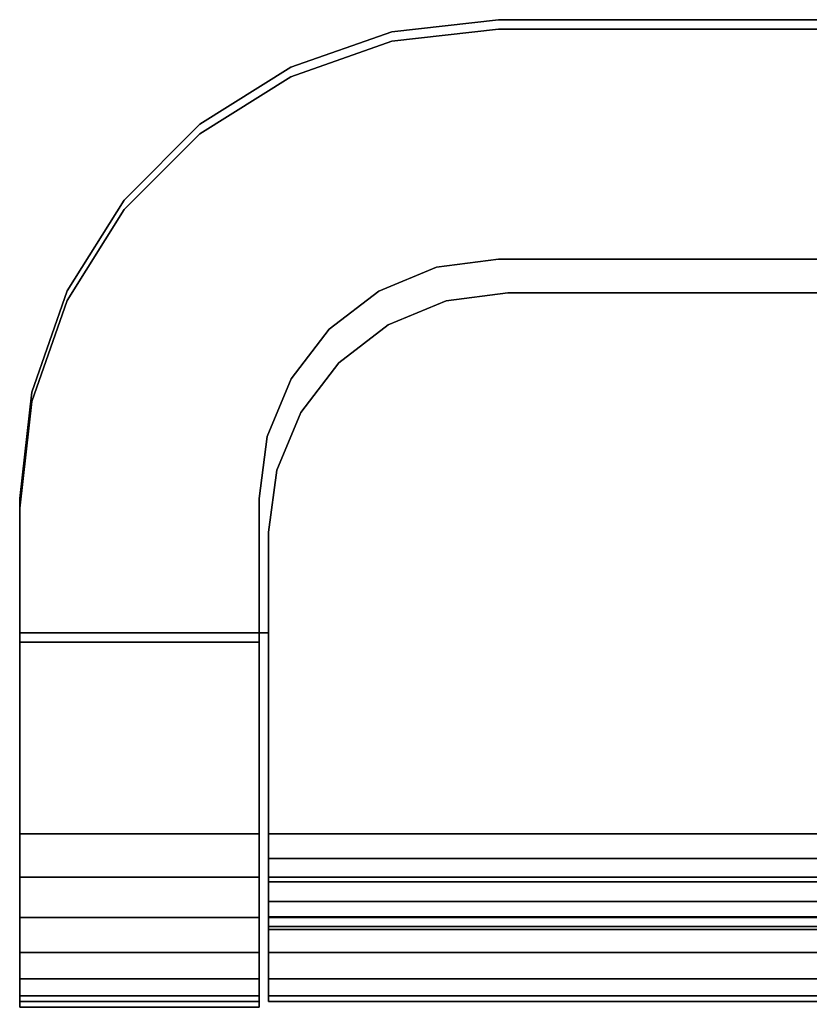
# Model space of a CAD drawing. Extents: x -0.051 to 0.051, y -0.762 to 0.
# Drawn here: x -0.048 to -0.031, y -0.021 to 0 of the extents above; entities that cross this region are included whole.
import ezdxf

# ---------------------------------------------------------------- set-up
doc = ezdxf.new("R2010")
doc.units = 0
doc.layers.add('L16_BASIS_FARBE4', color=7, linetype='CONTINUOUS')
doc.layers.add('L17_BASIS_FARBE14', color=7, linetype='CONTINUOUS')

msp = doc.modelspace()

# ---------------------------------------------------------------- linework, layer by layer
at = {"layer": 'L16_BASIS_FARBE4', "color": 253}
for points, invisible_edges in [([(0.0423, -0.017, 0.21), (-0.039725, -0.000451, 0.21), (-0.0375, -0.0002, 0.21), (0.0423, -0.017, 0.21)], 13), ([(-0.039725, -0.000451, 0.2085), (0.0423, -0.017, 0.2085), (-0.0375, -0.0002, 0.2085), (-0.039725, -0.000451, 0.2085)], 11), ([(-0.0375, -0.0002, 0.2085), (-0.039725, -0.000451, 0.21), (-0.039725, -0.000451, 0.2085), (-0.0375, -0.0002, 0.2085)], 9), ([(-0.039725, -0.000451, 0.21), (-0.0375, -0.0002, 0.2085), (-0.0375, -0.0002, 0.21), (-0.039725, -0.000451, 0.21)], 9), ([(0.0423, -0.017, 0.21), (-0.0375, -0.0002, 0.21), (0.0375, -0.0002, 0.21), (0.0423, -0.017, 0.21)], 13), ([(-0.0375, -0.0002, 0.2085), (0.0423, -0.017, 0.2085), (0.0375, -0.0002, 0.2085), (-0.0375, -0.0002, 0.2085)], 11), ([(0.0375, -0.0002, 0.2085), (-0.0375, -0.0002, 0.21), (-0.0375, -0.0002, 0.2085), (0.0375, -0.0002, 0.2085)], 9), ([(-0.0375, -0.0002, 0.21), (0.0375, -0.0002, 0.2085), (0.0375, -0.0002, 0.21), (-0.0375, -0.0002, 0.21)], 9), ([(0.0423, -0.017, 0.21), (-0.041839, -0.00119, 0.21), (-0.039725, -0.000451, 0.21), (0.0423, -0.017, 0.21)], 13), ([(-0.041839, -0.00119, 0.2085), (0.0423, -0.017, 0.2085), (-0.039725, -0.000451, 0.2085), (-0.041839, -0.00119, 0.2085)], 11), ([(-0.039725, -0.000451, 0.2085), (-0.041839, -0.00119, 0.21), (-0.041839, -0.00119, 0.2085), (-0.039725, -0.000451, 0.2085)], 9), ([(-0.041839, -0.00119, 0.21), (-0.039725, -0.000451, 0.2085), (-0.039725, -0.000451, 0.21), (-0.041839, -0.00119, 0.21)], 9), ([(-0.0423, -0.0128, 0.21), (-0.043735, -0.002382, 0.21), (-0.041839, -0.00119, 0.21), (-0.0423, -0.0128, 0.21)], 13), ([(-0.043735, -0.002382, 0.2085), (-0.0423, -0.0128, 0.2085), (-0.041839, -0.00119, 0.2085), (-0.043735, -0.002382, 0.2085)], 11), ([(-0.041839, -0.00119, 0.2085), (-0.043735, -0.002382, 0.21), (-0.043735, -0.002382, 0.2085), (-0.041839, -0.00119, 0.2085)], 9), ([(-0.043735, -0.002382, 0.21), (-0.041839, -0.00119, 0.2085), (-0.041839, -0.00119, 0.21), (-0.043735, -0.002382, 0.21)], 9), ([(-0.0423, -0.0128, 0.21), (-0.041839, -0.00119, 0.21), (-0.0423, -0.017, 0.21), (-0.0423, -0.0128, 0.21)], 11), ([(-0.0423, -0.017, 0.21), (-0.041839, -0.00119, 0.21), (0.0423, -0.017, 0.21), (-0.0423, -0.017, 0.21)], 11), ([(-0.0423, -0.0128, 0.2085), (0.0423, -0.017, 0.2085), (-0.041839, -0.00119, 0.2085), (-0.0423, -0.0128, 0.2085)], 15), ([(-0.0423, -0.0128, 0.21), (-0.045318, -0.003965, 0.21), (-0.043735, -0.002382, 0.21), (-0.0423, -0.0128, 0.21)], 13), ([(-0.045318, -0.003965, 0.2085), (-0.0423, -0.0128, 0.2085), (-0.043735, -0.002382, 0.2085), (-0.045318, -0.003965, 0.2085)], 11), ([(-0.043735, -0.002382, 0.2085), (-0.045318, -0.003965, 0.21), (-0.045318, -0.003965, 0.2085), (-0.043735, -0.002382, 0.2085)], 9), ([(-0.045318, -0.003965, 0.21), (-0.043735, -0.002382, 0.2085), (-0.043735, -0.002382, 0.21), (-0.045318, -0.003965, 0.21)], 9), ([(-0.0423, -0.0128, 0.21), (-0.04651, -0.005861, 0.21), (-0.045318, -0.003965, 0.21), (-0.0423, -0.0128, 0.21)], 13), ([(-0.04651, -0.005861, 0.2085), (-0.0423, -0.0128, 0.2085), (-0.045318, -0.003965, 0.2085), (-0.04651, -0.005861, 0.2085)], 11), ([(-0.04651, -0.005861, 0.2085), (-0.045318, -0.003965, 0.21), (-0.04651, -0.005861, 0.21), (-0.04651, -0.005861, 0.2085)], 9), ([(-0.045318, -0.003965, 0.21), (-0.04651, -0.005861, 0.2085), (-0.045318, -0.003965, 0.2085), (-0.045318, -0.003965, 0.21)], 9), ([(-0.018518, -0.011132, 0.0015), (-0.038594, -0.00587, 0.0015), (-0.0373, -0.0057, 0.0015), (-0.018518, -0.011132, 0.0015)], 13), ([(-0.038594, -0.00587), (-0.018518, -0.011132), (-0.0373, -0.0057), (-0.038594, -0.00587)], 11), ([(-0.0373, -0.0057), (-0.038594, -0.00587, 0.0015), (-0.038594, -0.00587), (-0.0373, -0.0057)], 9), ([(-0.038594, -0.00587, 0.0015), (-0.0373, -0.0057), (-0.0373, -0.0057, 0.0015), (-0.038594, -0.00587, 0.0015)], 9), ([(-0.018518, -0.011132, 0.0015), (-0.0373, -0.0057, 0.0015), (-0.019, -0.010932, 0.0015), (-0.018518, -0.011132, 0.0015)], 11), ([(-0.019, -0.010932, 0.0015), (-0.0373, -0.0057, 0.0015), (-0.019414, -0.010614, 0.0015), (-0.019, -0.010932, 0.0015)], 11), ([(-0.019414, -0.010614, 0.0015), (-0.0373, -0.0057, 0.0015), (-0.019732, -0.0102, 0.0015), (-0.019414, -0.010614, 0.0015)], 11), ([(-0.019732, -0.0102, 0.0015), (-0.0373, -0.0057, 0.0015), (-0.022, -0.0057, 0.0015), (-0.019732, -0.0102, 0.0015)], 13), ([(-0.0373, -0.0057), (-0.018518, -0.011132), (-0.019, -0.010932), (-0.0373, -0.0057)], 13), ([(-0.0373, -0.0057), (-0.019, -0.010932), (-0.019414, -0.010614), (-0.0373, -0.0057)], 13), ([(-0.0373, -0.0057), (-0.019414, -0.010614), (-0.019732, -0.0102), (-0.0373, -0.0057)], 13), ([(-0.0373, -0.0057), (-0.019732, -0.0102), (-0.022, -0.0057), (-0.0373, -0.0057)], 11), ([(-0.022, -0.0057), (-0.0373, -0.0057, 0.0015), (-0.0373, -0.0057), (-0.022, -0.0057)], 9), ([(-0.0373, -0.0057, 0.0015), (-0.022, -0.0057), (-0.022, -0.0057, 0.0015), (-0.0373, -0.0057, 0.0015)], 9), ([(-0.0423, -0.0128, 0.21), (-0.047249, -0.007975, 0.21), (-0.04651, -0.005861, 0.21), (-0.0423, -0.0128, 0.21)], 13), ([(-0.047249, -0.007975, 0.2085), (-0.0423, -0.0128, 0.2085), (-0.04651, -0.005861, 0.2085), (-0.047249, -0.007975, 0.2085)], 11), ([(-0.047249, -0.007975, 0.2085), (-0.04651, -0.005861, 0.21), (-0.047249, -0.007975, 0.21), (-0.047249, -0.007975, 0.2085)], 9), ([(-0.04651, -0.005861, 0.21), (-0.047249, -0.007975, 0.2085), (-0.04651, -0.005861, 0.2085), (-0.04651, -0.005861, 0.21)], 9), ([(-0.018518, -0.011132, 0.0015), (-0.0398, -0.00637, 0.0015), (-0.038594, -0.00587, 0.0015), (-0.018518, -0.011132, 0.0015)], 13), ([(-0.0398, -0.00637), (-0.018518, -0.011132), (-0.038594, -0.00587), (-0.0398, -0.00637)], 11), ([(-0.038594, -0.00587), (-0.0398, -0.00637, 0.0015), (-0.0398, -0.00637), (-0.038594, -0.00587)], 9), ([(-0.0398, -0.00637, 0.0015), (-0.038594, -0.00587), (-0.038594, -0.00587, 0.0015), (-0.0398, -0.00637, 0.0015)], 9), ([(-0.018518, -0.011132, 0.0015), (-0.040836, -0.007164, 0.0015), (-0.0398, -0.00637, 0.0015), (-0.018518, -0.011132, 0.0015)], 13), ([(-0.040836, -0.007164), (-0.018518, -0.011132), (-0.0398, -0.00637), (-0.040836, -0.007164)], 11), ([(-0.0398, -0.00637), (-0.040836, -0.007164, 0.0015), (-0.040836, -0.007164), (-0.0398, -0.00637)], 9), ([(-0.040836, -0.007164, 0.0015), (-0.0398, -0.00637), (-0.0398, -0.00637, 0.0015), (-0.040836, -0.007164, 0.0015)], 9), ([(-0.018518, -0.011132, 0.0015), (-0.04163, -0.0082, 0.0015), (-0.040836, -0.007164, 0.0015), (-0.018518, -0.011132, 0.0015)], 13), ([(-0.04163, -0.0082), (-0.018518, -0.011132), (-0.040836, -0.007164), (-0.04163, -0.0082)], 11), ([(-0.04163, -0.0082), (-0.040836, -0.007164, 0.0015), (-0.04163, -0.0082, 0.0015), (-0.04163, -0.0082)], 9), ([(-0.040836, -0.007164, 0.0015), (-0.04163, -0.0082), (-0.040836, -0.007164), (-0.040836, -0.007164, 0.0015)], 9), ([(-0.047249, -0.007975, 0.21), (-0.0475, -0.0128, 0.21), (-0.0475, -0.0102, 0.21), (-0.047249, -0.007975, 0.21)], 9), ([(-0.0475, -0.0128, 0.21), (-0.047249, -0.007975, 0.21), (-0.0423, -0.0128, 0.21), (-0.0475, -0.0128, 0.21)], 11), ([(-0.0475, -0.0102, 0.2085), (-0.0423, -0.0128, 0.2085), (-0.047249, -0.007975, 0.2085), (-0.0475, -0.0102, 0.2085)], 11), ([(-0.0475, -0.0102, 0.2085), (-0.047249, -0.007975, 0.21), (-0.0475, -0.0102, 0.21), (-0.0475, -0.0102, 0.2085)], 9), ([(-0.047249, -0.007975, 0.21), (-0.0475, -0.0102, 0.2085), (-0.047249, -0.007975, 0.2085), (-0.047249, -0.007975, 0.21)], 9), ([(-0.018, -0.0112, 0.0015), (-0.04213, -0.009406, 0.0015), (-0.04163, -0.0082, 0.0015), (-0.018, -0.0112, 0.0015)], 13), ([(-0.04213, -0.009406), (-0.018, -0.0112), (-0.04163, -0.0082), (-0.04213, -0.009406)], 11), ([(-0.04213, -0.009406), (-0.04163, -0.0082, 0.0015), (-0.04213, -0.009406, 0.0015), (-0.04213, -0.009406)], 9), ([(-0.04163, -0.0082, 0.0015), (-0.04213, -0.009406), (-0.04163, -0.0082), (-0.04163, -0.0082, 0.0015)], 9), ([(-0.018, -0.0112, 0.0015), (-0.04163, -0.0082, 0.0015), (-0.018518, -0.011132, 0.0015), (-0.018, -0.0112, 0.0015)], 11), ([(-0.04163, -0.0082), (-0.018, -0.0112), (-0.018518, -0.011132), (-0.04163, -0.0082)], 13), ([(-0.04213, -0.009406, 0.0015), (-0.0423, -0.017, 0.0015), (-0.0423, -0.0107, 0.0015), (-0.04213, -0.009406, 0.0015)], 9), ([(-0.0423, -0.017, 0.0015), (-0.04213, -0.009406, 0.0015), (0.0423, -0.017, 0.0015), (-0.0423, -0.017, 0.0015)], 11), ([(-0.0423, -0.0107), (0.0423, -0.017), (-0.04213, -0.009406), (-0.0423, -0.0107)], 11), ([(-0.0423, -0.0107), (-0.04213, -0.009406, 0.0015), (-0.0423, -0.0107, 0.0015), (-0.0423, -0.0107)], 9), ([(-0.04213, -0.009406, 0.0015), (-0.0423, -0.0107), (-0.04213, -0.009406), (-0.04213, -0.009406, 0.0015)], 9), ([(0.0423, -0.017, 0.0015), (-0.04213, -0.009406, 0.0015), (-0.018, -0.0112, 0.0015), (0.0423, -0.017, 0.0015)], 15), ([(-0.04213, -0.009406), (0.0423, -0.017), (-0.018, -0.0112), (-0.04213, -0.009406)], 15), ([(-0.0423, -0.0128, 0.2085), (-0.0475, -0.0102, 0.2085), (-0.0475, -0.0128, 0.2085), (-0.0423, -0.0128, 0.2085)], 9), ([(-0.0475, -0.0128, 0.2085), (-0.0475, -0.0102, 0.21), (-0.0475, -0.0128, 0.21), (-0.0475, -0.0128, 0.2085)], 9), ([(-0.0475, -0.0102, 0.21), (-0.0475, -0.0128, 0.2085), (-0.0475, -0.0102, 0.2085), (-0.0475, -0.0102, 0.21)], 9), ([(0.0423, -0.017), (-0.0423, -0.0107), (-0.0423, -0.017), (0.0423, -0.017)], 9), ([(-0.0423, -0.017, 0.0015), (-0.0423, -0.017), (-0.0423, -0.0107, 0.0015), (-0.0423, -0.017, 0.0015)], 11), ([(-0.0423, -0.0107, 0.0015), (-0.0423, -0.017), (-0.0423, -0.0107), (-0.0423, -0.0107, 0.0015)], 9), ([(-0.0475, -0.0128, 0.21), (-0.0423, -0.0128, 0.2085), (-0.0475, -0.0128, 0.2085), (-0.0475, -0.0128, 0.21)], 9), ([(-0.0423, -0.0128, 0.2085), (-0.0475, -0.0128, 0.21), (-0.0423, -0.0128, 0.21), (-0.0423, -0.0128, 0.2085)], 9), ([(0.0423, -0.017, 0.2085), (-0.0423, -0.0128, 0.2085), (-0.0423, -0.017, 0.2085), (0.0423, -0.017, 0.2085)], 9), ([(-0.0423, -0.017, 0.21), (-0.0423, -0.017, 0.2085), (-0.0423, -0.0128, 0.21), (-0.0423, -0.017, 0.21)], 11), ([(-0.0423, -0.0128, 0.21), (-0.0423, -0.017, 0.2085), (-0.0423, -0.0128, 0.2085), (-0.0423, -0.0128, 0.21)], 9), ([(-0.0423, -0.017518, 0.001568), (-0.0423, -0.017906, 0.000119), (-0.0423, -0.017), (-0.0423, -0.017518, 0.001568)], 13), ([(-0.0423, -0.017518, 0.001568), (-0.0423, -0.017), (-0.0423, -0.017, 0.0015), (-0.0423, -0.017518, 0.001568)], 11), ([(-0.0423, -0.017906, 0.209881), (-0.0423, -0.017518, 0.208432), (-0.0423, -0.017, 0.21), (-0.0423, -0.017906, 0.209881)], 11), ([(-0.0423, -0.017, 0.21), (-0.0423, -0.017518, 0.208432), (-0.0423, -0.017, 0.2085), (-0.0423, -0.017, 0.21)], 13), ([(0.0423, -0.017, 0.21), (-0.0423, -0.017906, 0.209881), (-0.0423, -0.017, 0.21), (0.0423, -0.017, 0.21)], 9), ([(-0.0423, -0.017906, 0.209881), (0.0423, -0.017, 0.21), (0.0423, -0.017906, 0.209881), (-0.0423, -0.017906, 0.209881)], 9), ([(-0.0423, -0.017518, 0.208432), (0.0423, -0.017, 0.2085), (-0.0423, -0.017, 0.2085), (-0.0423, -0.017518, 0.208432)], 9), ([(0.0423, -0.017, 0.2085), (-0.0423, -0.017518, 0.208432), (0.0423, -0.017518, 0.208432), (0.0423, -0.017, 0.2085)], 9), ([(0.0423, -0.017906, 0.000119), (-0.0423, -0.017), (-0.0423, -0.017906, 0.000119), (0.0423, -0.017906, 0.000119)], 9), ([(-0.0423, -0.017), (0.0423, -0.017906, 0.000119), (0.0423, -0.017), (-0.0423, -0.017)], 9), ([(-0.0423, -0.017, 0.0015), (0.0423, -0.017518, 0.001568), (-0.0423, -0.017518, 0.001568), (-0.0423, -0.017, 0.0015)], 9), ([(0.0423, -0.017518, 0.001568), (-0.0423, -0.017, 0.0015), (0.0423, -0.017, 0.0015), (0.0423, -0.017518, 0.001568)], 9), ([(-0.0423, -0.018, 0.001768), (-0.0423, -0.017906, 0.000119), (-0.0423, -0.017518, 0.001568), (-0.0423, -0.018, 0.001768)], 11), ([(-0.0423, -0.017906, 0.209881), (-0.0423, -0.018, 0.208232), (-0.0423, -0.017518, 0.208432), (-0.0423, -0.017906, 0.209881)], 13), ([(-0.0423, -0.018, 0.208232), (0.0423, -0.017518, 0.208432), (-0.0423, -0.017518, 0.208432), (-0.0423, -0.018, 0.208232)], 9), ([(0.0423, -0.017518, 0.208432), (-0.0423, -0.018, 0.208232), (0.0423, -0.018, 0.208232), (0.0423, -0.017518, 0.208432)], 9), ([(-0.0423, -0.017518, 0.001568), (0.0423, -0.018, 0.001768), (-0.0423, -0.018, 0.001768), (-0.0423, -0.017518, 0.001568)], 9), ([(0.0423, -0.018, 0.001768), (-0.0423, -0.017518, 0.001568), (0.0423, -0.017518, 0.001568), (0.0423, -0.018, 0.001768)], 9), ([(-0.0423, -0.018732, 0.0025), (-0.0423, -0.01875, 0.000469), (-0.0423, -0.017906, 0.000119), (-0.0423, -0.018732, 0.0025)], 13), ([(-0.0423, -0.018732, 0.0025), (-0.0423, -0.017906, 0.000119), (-0.0423, -0.018414, 0.002086), (-0.0423, -0.018732, 0.0025)], 11), ([(-0.0423, -0.018414, 0.002086), (-0.0423, -0.017906, 0.000119), (-0.0423, -0.018, 0.001768), (-0.0423, -0.018414, 0.002086)], 11), ([(-0.0423, -0.01875, 0.209531), (-0.0423, -0.018732, 0.2075), (-0.0423, -0.017906, 0.209881), (-0.0423, -0.01875, 0.209531)], 11), ([(-0.0423, -0.017906, 0.209881), (-0.0423, -0.018732, 0.2075), (-0.0423, -0.018414, 0.207914), (-0.0423, -0.017906, 0.209881)], 13), ([(-0.0423, -0.017906, 0.209881), (-0.0423, -0.018414, 0.207914), (-0.0423, -0.018, 0.208232), (-0.0423, -0.017906, 0.209881)], 13), ([(0.0423, -0.017906, 0.209881), (-0.0423, -0.01875, 0.209531), (-0.0423, -0.017906, 0.209881), (0.0423, -0.017906, 0.209881)], 9), ([(-0.0423, -0.01875, 0.209531), (0.0423, -0.017906, 0.209881), (0.0423, -0.01875, 0.209531), (-0.0423, -0.01875, 0.209531)], 9), ([(0.0423, -0.01875, 0.000469), (-0.0423, -0.017906, 0.000119), (-0.0423, -0.01875, 0.000469), (0.0423, -0.01875, 0.000469)], 9), ([(-0.0423, -0.017906, 0.000119), (0.0423, -0.01875, 0.000469), (0.0423, -0.017906, 0.000119), (-0.0423, -0.017906, 0.000119)], 9), ([(-0.0423, -0.018414, 0.207914), (0.0423, -0.018, 0.208232), (-0.0423, -0.018, 0.208232), (-0.0423, -0.018414, 0.207914)], 9), ([(0.0423, -0.018, 0.208232), (-0.0423, -0.018414, 0.207914), (0.0423, -0.018414, 0.207914), (0.0423, -0.018, 0.208232)], 9), ([(-0.0423, -0.018, 0.001768), (0.0423, -0.018414, 0.002086), (-0.0423, -0.018414, 0.002086), (-0.0423, -0.018, 0.001768)], 9), ([(0.0423, -0.018414, 0.002086), (-0.0423, -0.018, 0.001768), (0.0423, -0.018, 0.001768), (0.0423, -0.018414, 0.002086)], 9), ([(0.0423, -0.018732, 0.2075), (-0.0423, -0.018414, 0.207914), (-0.0423, -0.018732, 0.2075), (0.0423, -0.018732, 0.2075)], 9), ([(-0.0423, -0.018414, 0.207914), (0.0423, -0.018732, 0.2075), (0.0423, -0.018414, 0.207914), (-0.0423, -0.018414, 0.207914)], 9), ([(0.0423, -0.018414, 0.002086), (-0.0423, -0.018732, 0.0025), (-0.0423, -0.018414, 0.002086), (0.0423, -0.018414, 0.002086)], 9), ([(-0.0423, -0.018732, 0.0025), (0.0423, -0.018414, 0.002086), (0.0423, -0.018732, 0.0025), (-0.0423, -0.018732, 0.0025)], 9), ([(-0.0423, -0.018932, 0.002982), (-0.0423, -0.01875, 0.000469), (-0.0423, -0.018732, 0.0025), (-0.0423, -0.018932, 0.002982)], 11), ([(-0.0423, -0.01875, 0.209531), (-0.0423, -0.018932, 0.207018), (-0.0423, -0.018732, 0.2075), (-0.0423, -0.01875, 0.209531)], 13), ([(0.0423, -0.018932, 0.207018), (-0.0423, -0.018732, 0.2075), (-0.0423, -0.018932, 0.207018), (0.0423, -0.018932, 0.207018)], 9), ([(-0.0423, -0.018732, 0.2075), (0.0423, -0.018932, 0.207018), (0.0423, -0.018732, 0.2075), (-0.0423, -0.018732, 0.2075)], 9), ([(0.0423, -0.018732, 0.0025), (-0.0423, -0.018932, 0.002982), (-0.0423, -0.018732, 0.0025), (0.0423, -0.018732, 0.0025)], 9), ([(-0.0423, -0.018932, 0.002982), (0.0423, -0.018732, 0.0025), (0.0423, -0.018932, 0.002982), (-0.0423, -0.018932, 0.002982)], 9), ([(-0.0423, -0.019, 0.0035), (-0.0423, -0.019475, 0.001025), (-0.0423, -0.01875, 0.000469), (-0.0423, -0.019, 0.0035)], 13), ([(-0.0423, -0.019, 0.0035), (-0.0423, -0.01875, 0.000469), (-0.0423, -0.018932, 0.002982), (-0.0423, -0.019, 0.0035)], 11), ([(-0.0423, -0.019475, 0.208975), (-0.0423, -0.019, 0.2065), (-0.0423, -0.01875, 0.209531), (-0.0423, -0.019475, 0.208975)], 11), ([(-0.0423, -0.01875, 0.209531), (-0.0423, -0.019, 0.2065), (-0.0423, -0.018932, 0.207018), (-0.0423, -0.01875, 0.209531)], 13), ([(0.0423, -0.01875, 0.209531), (-0.0423, -0.019475, 0.208975), (-0.0423, -0.01875, 0.209531), (0.0423, -0.01875, 0.209531)], 9), ([(-0.0423, -0.019475, 0.208975), (0.0423, -0.01875, 0.209531), (0.0423, -0.019475, 0.208975), (-0.0423, -0.019475, 0.208975)], 9), ([(0.0423, -0.019475, 0.001025), (-0.0423, -0.01875, 0.000469), (-0.0423, -0.019475, 0.001025), (0.0423, -0.019475, 0.001025)], 9), ([(-0.0423, -0.01875, 0.000469), (0.0423, -0.019475, 0.001025), (0.0423, -0.01875, 0.000469), (-0.0423, -0.01875, 0.000469)], 9), ([(0.0423, -0.019, 0.2065), (-0.0423, -0.018932, 0.207018), (-0.0423, -0.019, 0.2065), (0.0423, -0.019, 0.2065)], 9), ([(-0.0423, -0.018932, 0.207018), (0.0423, -0.019, 0.2065), (0.0423, -0.018932, 0.207018), (-0.0423, -0.018932, 0.207018)], 9), ([(0.0423, -0.018932, 0.002982), (-0.0423, -0.019, 0.0035), (-0.0423, -0.018932, 0.002982), (0.0423, -0.018932, 0.002982)], 9), ([(-0.0423, -0.019, 0.0035), (0.0423, -0.018932, 0.002982), (0.0423, -0.019, 0.0035), (-0.0423, -0.019, 0.0035)], 9), ([(-0.0423, -0.019475, 0.001025), (-0.0423, -0.019, 0.0035), (-0.0423, -0.019, 0.2065), (-0.0423, -0.019475, 0.001025)], 13), ([(-0.0423, -0.019475, 0.208975), (-0.0423, -0.019475, 0.001025), (-0.0423, -0.019, 0.2065), (-0.0423, -0.019475, 0.208975)], 15), ([(0.0423, -0.019, 0.0035), (-0.0423, -0.019, 0.2065), (-0.0423, -0.019, 0.0035), (0.0423, -0.019, 0.0035)], 9), ([(-0.0423, -0.019, 0.2065), (0.0423, -0.019, 0.0035), (0.0423, -0.019, 0.2065), (-0.0423, -0.019, 0.2065)], 9), ([(-0.0423, -0.020031, 0.20825), (-0.0423, -0.020031, 0.00175), (-0.0423, -0.019475, 0.208975), (-0.0423, -0.020031, 0.20825)], 11), ([(-0.0423, -0.019475, 0.208975), (-0.0423, -0.020031, 0.00175), (-0.0423, -0.019475, 0.001025), (-0.0423, -0.019475, 0.208975)], 13), ([(-0.0423, -0.019475, 0.208975), (0.0423, -0.020031, 0.20825), (-0.0423, -0.020031, 0.20825), (-0.0423, -0.019475, 0.208975)], 9), ([(0.0423, -0.020031, 0.20825), (-0.0423, -0.019475, 0.208975), (0.0423, -0.019475, 0.208975), (0.0423, -0.020031, 0.20825)], 9), ([(-0.0423, -0.020031, 0.00175), (0.0423, -0.019475, 0.001025), (-0.0423, -0.019475, 0.001025), (-0.0423, -0.020031, 0.00175)], 9), ([(0.0423, -0.019475, 0.001025), (-0.0423, -0.020031, 0.00175), (0.0423, -0.020031, 0.00175), (0.0423, -0.019475, 0.001025)], 9), ([(-0.0423, -0.020381, 0.207406), (-0.0423, -0.020381, 0.002594), (-0.0423, -0.020031, 0.20825), (-0.0423, -0.020381, 0.207406)], 11), ([(-0.0423, -0.020031, 0.20825), (-0.0423, -0.020381, 0.002594), (-0.0423, -0.020031, 0.00175), (-0.0423, -0.020031, 0.20825)], 13), ([(-0.0423, -0.020031, 0.20825), (0.0423, -0.020381, 0.207406), (-0.0423, -0.020381, 0.207406), (-0.0423, -0.020031, 0.20825)], 9), ([(0.0423, -0.020381, 0.207406), (-0.0423, -0.020031, 0.20825), (0.0423, -0.020031, 0.20825), (0.0423, -0.020381, 0.207406)], 9), ([(-0.0423, -0.020381, 0.002594), (0.0423, -0.020031, 0.00175), (-0.0423, -0.020031, 0.00175), (-0.0423, -0.020381, 0.002594)], 9), ([(0.0423, -0.020031, 0.00175), (-0.0423, -0.020381, 0.002594), (0.0423, -0.020381, 0.002594), (0.0423, -0.020031, 0.00175)], 9), ([(-0.0423, -0.0205, 0.0035), (-0.0423, -0.020381, 0.207406), (-0.0423, -0.0205, 0.2065), (-0.0423, -0.0205, 0.0035)], 9), ([(-0.0423, -0.020381, 0.207406), (-0.0423, -0.0205, 0.0035), (-0.0423, -0.020381, 0.002594), (-0.0423, -0.020381, 0.207406)], 13), ([(-0.0423, -0.020381, 0.207406), (0.0423, -0.0205, 0.2065), (-0.0423, -0.0205, 0.2065), (-0.0423, -0.020381, 0.207406)], 9), ([(0.0423, -0.0205, 0.2065), (-0.0423, -0.020381, 0.207406), (0.0423, -0.020381, 0.207406), (0.0423, -0.0205, 0.2065)], 9), ([(-0.0423, -0.0205, 0.0035), (0.0423, -0.020381, 0.002594), (-0.0423, -0.020381, 0.002594), (-0.0423, -0.0205, 0.0035)], 9), ([(0.0423, -0.020381, 0.002594), (-0.0423, -0.0205, 0.0035), (0.0423, -0.0205, 0.0035), (0.0423, -0.020381, 0.002594)], 9), ([(-0.0423, -0.0205, 0.2065), (0.0423, -0.0205, 0.0035), (-0.0423, -0.0205, 0.0035), (-0.0423, -0.0205, 0.2065)], 9), ([(0.0423, -0.0205, 0.0035), (-0.0423, -0.0205, 0.2065), (0.0423, -0.0205, 0.2065), (0.0423, -0.0205, 0.0035)], 9)]:
    msp.add_3dface(points, dxfattribs=dict(at, invisible_edges=invisible_edges))
at = {"layer": 'L17_BASIS_FARBE14', "color": 253}
for points, invisible_edges in [([(-0.0375, 0), (-0.039725, -0.000251, 0.2085), (-0.039725, -0.000251), (-0.0375, 0)], 9), ([(-0.039725, -0.000251, 0.2085), (-0.0375, 0), (-0.0375, 0, 0.126025), (-0.039725, -0.000251, 0.2085)], 13), ([(-0.039725, -0.000251, 0.2085), (-0.0375, 0, 0.126025), (-0.0375, 0, 0.2085), (-0.039725, -0.000251, 0.2085)], 9), ([(-0.038794, -0.00517, 0.2085), (-0.039725, -0.000251, 0.2085), (-0.0375, 0, 0.2085), (-0.038794, -0.00517, 0.2085)], 13), ([(-0.039725, -0.000251), (-0.038794, -0.00517), (-0.0375, 0), (-0.039725, -0.000251)], 11), ([(-0.038794, -0.00517, 0.2085), (-0.0375, 0, 0.2085), (-0.0375, -0.005, 0.2085), (-0.038794, -0.00517, 0.2085)], 11), ([(-0.0375, 0), (-0.038794, -0.00517), (-0.0375, -0.005), (-0.0375, 0)], 13), ([(0, 0, 0.0208), (0.0375, 0, 0.126025), (-0.0375, 0, 0.126025), (0, 0, 0.0208)], 15), ([(-0.0375, 0, 0.126025), (0.0375, 0, 0.126025), (-0.0375, 0, 0.2085), (-0.0375, 0, 0.126025)], 11), ([(-0.0375, 0, 0.2085), (0.0375, 0, 0.126025), (0.009875, 0, 0.2085), (-0.0375, 0, 0.2085)], 11), ([(-0.0115, 0), (-0.0375, 0, 0.126025), (-0.0375, 0), (-0.0115, 0)], 9), ([(-0.0375, 0, 0.126025), (-0.0115, 0), (-0.010594, 0, 0.000119), (-0.0375, 0, 0.126025)], 13), ([(-0.0375, 0, 0.126025), (-0.010594, 0, 0.000119), (-0.00975, 0, 0.000469), (-0.0375, 0, 0.126025)], 13), ([(-0.0375, 0, 0.126025), (-0.00975, 0, 0.000469), (-0.009025, 0, 0.001025), (-0.0375, 0, 0.126025)], 13), ([(-0.0375, 0, 0.126025), (-0.009025, 0, 0.001025), (-0.008469, 0, 0.00175), (-0.0375, 0, 0.126025)], 13), ([(-0.0375, 0, 0.126025), (-0.008469, 0, 0.00175), (-0.008119, 0, 0.002594), (-0.0375, 0, 0.126025)], 13), ([(-0.0375, 0, 0.126025), (-0.008119, 0, 0.002594), (-0.008, 0, 0.0035), (-0.0375, 0, 0.126025)], 13), ([(-0.0375, 0, 0.126025), (-0.008, 0, 0.0035), (-0.008, 0, 0.0045), (-0.0375, 0, 0.126025)], 13), ([(-0.0375, 0, 0.126025), (-0.008, 0, 0.0045), (-0.007805, 0, 0.006256), (-0.0375, 0, 0.126025)], 13), ([(-0.0375, 0, 0.126025), (-0.007805, 0, 0.006256), (-0.007229, 0, 0.007927), (-0.0375, 0, 0.126025)], 13), ([(-0.0375, 0, 0.126025), (-0.007229, 0, 0.007927), (-0.0063, 0, 0.009431), (-0.0375, 0, 0.126025)], 13), ([(-0.0375, 0, 0.126025), (-0.0063, 0, 0.009431), (-0.0063, 0, 0.0145), (-0.0375, 0, 0.126025)], 13), ([(-0.0375, 0, 0.126025), (-0.0063, 0, 0.0145), (-0.006085, 0, 0.016131), (-0.0375, 0, 0.126025)], 13), ([(-0.0375, 0, 0.126025), (-0.006085, 0, 0.016131), (-0.005456, 0, 0.01765), (-0.0375, 0, 0.126025)], 13), ([(-0.0375, 0, 0.126025), (-0.005456, 0, 0.01765), (-0.004455, 0, 0.018955), (-0.0375, 0, 0.126025)], 13), ([(-0.0375, 0, 0.126025), (-0.004455, 0, 0.018955), (-0.00315, 0, 0.019956), (-0.0375, 0, 0.126025)], 13), ([(-0.0375, 0, 0.126025), (-0.00315, 0, 0.019956), (-0.001631, 0, 0.020585), (-0.0375, 0, 0.126025)], 13), ([(-0.0375, 0, 0.126025), (-0.001631, 0, 0.020585), (0, 0, 0.0208), (-0.0375, 0, 0.126025)], 13), ([(-0.0375, -0.005, 0.2085), (-0.0375, 0, 0.2085), (0.009875, 0, 0.2085), (-0.0375, -0.005, 0.2085)], 13), ([(-0.0375, -0.005, 0.2085), (0.009875, 0, 0.2085), (0.009875, -0.005, 0.2085), (-0.0375, -0.005, 0.2085)], 11), ([(-0.0375, 0), (-0.0375, -0.005), (-0.0115, -0.005), (-0.0375, 0)], 13), ([(-0.0375, 0), (-0.0115, -0.005), (-0.0115, 0), (-0.0375, 0)], 9), ([(-0.04183, -0.0075, 0.2085), (-0.041839, -0.00099, 0.2085), (-0.039725, -0.000251, 0.2085), (-0.04183, -0.0075, 0.2085)], 13), ([(-0.041839, -0.00099), (-0.04183, -0.0075), (-0.039725, -0.000251), (-0.041839, -0.00099)], 11), ([(-0.039725, -0.000251), (-0.041839, -0.00099, 0.2085), (-0.041839, -0.00099), (-0.039725, -0.000251)], 9), ([(-0.041839, -0.00099, 0.2085), (-0.039725, -0.000251), (-0.039725, -0.000251, 0.2085), (-0.041839, -0.00099, 0.2085)], 9), ([(-0.04183, -0.0075, 0.2085), (-0.039725, -0.000251, 0.2085), (-0.041036, -0.006464, 0.2085), (-0.04183, -0.0075, 0.2085)], 11), ([(-0.039725, -0.000251), (-0.04183, -0.0075), (-0.041036, -0.006464), (-0.039725, -0.000251)], 13), ([(-0.041036, -0.006464, 0.2085), (-0.039725, -0.000251, 0.2085), (-0.04, -0.00567, 0.2085), (-0.041036, -0.006464, 0.2085)], 11), ([(-0.039725, -0.000251), (-0.041036, -0.006464), (-0.04, -0.00567), (-0.039725, -0.000251)], 13), ([(-0.04, -0.00567, 0.2085), (-0.039725, -0.000251, 0.2085), (-0.038794, -0.00517, 0.2085), (-0.04, -0.00567, 0.2085)], 11), ([(-0.039725, -0.000251), (-0.04, -0.00567), (-0.038794, -0.00517), (-0.039725, -0.000251)], 13), ([(-0.041839, -0.00099, 0.2085), (-0.0425, -0.01, 0.2085), (-0.043735, -0.002182, 0.2085), (-0.041839, -0.00099, 0.2085)], 11), ([(-0.043735, -0.002182), (-0.0425, -0.01), (-0.041839, -0.00099), (-0.043735, -0.002182)], 11), ([(-0.041839, -0.00099), (-0.043735, -0.002182, 0.2085), (-0.043735, -0.002182), (-0.041839, -0.00099)], 9), ([(-0.043735, -0.002182, 0.2085), (-0.041839, -0.00099), (-0.041839, -0.00099, 0.2085), (-0.043735, -0.002182, 0.2085)], 9), ([(-0.0425, -0.01, 0.2085), (-0.041839, -0.00099, 0.2085), (-0.04233, -0.008706, 0.2085), (-0.0425, -0.01, 0.2085)], 11), ([(-0.041839, -0.00099), (-0.0425, -0.01), (-0.04233, -0.008706), (-0.041839, -0.00099)], 13), ([(-0.04233, -0.008706, 0.2085), (-0.041839, -0.00099, 0.2085), (-0.04183, -0.0075, 0.2085), (-0.04233, -0.008706, 0.2085)], 11), ([(-0.041839, -0.00099), (-0.04233, -0.008706), (-0.04183, -0.0075), (-0.041839, -0.00099)], 13), ([(-0.0425, -0.013, 0.2085), (-0.045318, -0.003765, 0.2085), (-0.043735, -0.002182, 0.2085), (-0.0425, -0.013, 0.2085)], 13), ([(-0.045318, -0.003765), (-0.0425, -0.017), (-0.043735, -0.002182), (-0.045318, -0.003765)], 11), ([(-0.043735, -0.002182), (-0.045318, -0.003765, 0.2085), (-0.045318, -0.003765), (-0.043735, -0.002182)], 9), ([(-0.045318, -0.003765, 0.2085), (-0.043735, -0.002182), (-0.043735, -0.002182, 0.2085), (-0.045318, -0.003765, 0.2085)], 9), ([(-0.0425, -0.013, 0.2085), (-0.043735, -0.002182, 0.2085), (-0.0425, -0.01, 0.2085), (-0.0425, -0.013, 0.2085)], 11), ([(-0.043735, -0.002182), (-0.0425, -0.017), (-0.0425, -0.01), (-0.043735, -0.002182)], 13), ([(-0.0425, -0.013, 0.2085), (-0.04651, -0.005661, 0.2085), (-0.045318, -0.003765, 0.2085), (-0.0425, -0.013, 0.2085)], 13), ([(-0.04651, -0.005661), (-0.0425, -0.017), (-0.045318, -0.003765), (-0.04651, -0.005661)], 11), ([(-0.04651, -0.005661), (-0.045318, -0.003765, 0.2085), (-0.04651, -0.005661, 0.2085), (-0.04651, -0.005661)], 9), ([(-0.045318, -0.003765, 0.2085), (-0.04651, -0.005661), (-0.045318, -0.003765), (-0.045318, -0.003765, 0.2085)], 9), ([(-0.038794, -0.00517, 0.2085), (-0.0375, -0.005), (-0.038794, -0.00517), (-0.038794, -0.00517, 0.2085)], 9), ([(-0.0375, -0.005), (-0.038794, -0.00517, 0.2085), (-0.0375, -0.005, 0.126025), (-0.0375, -0.005)], 11), ([(-0.0375, -0.005, 0.126025), (-0.038794, -0.00517, 0.2085), (-0.0375, -0.005, 0.2085), (-0.0375, -0.005, 0.126025)], 9), ([(-0.0375, -0.005, 0.126025), (-0.0115, -0.005), (-0.0375, -0.005), (-0.0375, -0.005, 0.126025)], 9), ([(-0.0115, -0.005), (-0.0375, -0.005, 0.126025), (-0.010594, -0.005, 0.000119), (-0.0115, -0.005)], 11), ([(-0.010594, -0.005, 0.000119), (-0.0375, -0.005, 0.126025), (-0.00975, -0.005, 0.000469), (-0.010594, -0.005, 0.000119)], 11), ([(-0.00975, -0.005, 0.000469), (-0.0375, -0.005, 0.126025), (-0.009025, -0.005, 0.001025), (-0.00975, -0.005, 0.000469)], 11), ([(-0.009025, -0.005, 0.001025), (-0.0375, -0.005, 0.126025), (-0.008469, -0.005, 0.00175), (-0.009025, -0.005, 0.001025)], 11), ([(-0.008469, -0.005, 0.00175), (-0.0375, -0.005, 0.126025), (-0.008119, -0.005, 0.002594), (-0.008469, -0.005, 0.00175)], 11), ([(-0.008119, -0.005, 0.002594), (-0.0375, -0.005, 0.126025), (-0.008, -0.005, 0.0035), (-0.008119, -0.005, 0.002594)], 11), ([(-0.008, -0.005, 0.0035), (-0.0375, -0.005, 0.126025), (-0.008, -0.005, 0.0045), (-0.008, -0.005, 0.0035)], 11), ([(-0.008, -0.005, 0.0045), (-0.0375, -0.005, 0.126025), (-0.007805, -0.005, 0.006256), (-0.008, -0.005, 0.0045)], 11), ([(-0.007805, -0.005, 0.006256), (-0.0375, -0.005, 0.126025), (-0.007229, -0.005, 0.007927), (-0.007805, -0.005, 0.006256)], 11), ([(-0.007229, -0.005, 0.007927), (-0.0375, -0.005, 0.126025), (-0.0063, -0.005, 0.009431), (-0.007229, -0.005, 0.007927)], 11), ([(-0.0063, -0.005, 0.009431), (-0.0375, -0.005, 0.126025), (-0.0063, -0.005, 0.0145), (-0.0063, -0.005, 0.009431)], 11), ([(-0.0063, -0.005, 0.0145), (-0.0375, -0.005, 0.126025), (-0.006085, -0.005, 0.016131), (-0.0063, -0.005, 0.0145)], 11), ([(-0.006085, -0.005, 0.016131), (-0.0375, -0.005, 0.126025), (-0.005456, -0.005, 0.01765), (-0.006085, -0.005, 0.016131)], 11), ([(-0.005456, -0.005, 0.01765), (-0.0375, -0.005, 0.126025), (-0.004455, -0.005, 0.018955), (-0.005456, -0.005, 0.01765)], 11), ([(-0.004455, -0.005, 0.018955), (-0.0375, -0.005, 0.126025), (-0.00315, -0.005, 0.019956), (-0.004455, -0.005, 0.018955)], 11), ([(-0.00315, -0.005, 0.019956), (-0.0375, -0.005, 0.126025), (-0.001631, -0.005, 0.020585), (-0.00315, -0.005, 0.019956)], 11), ([(-0.001631, -0.005, 0.020585), (-0.0375, -0.005, 0.126025), (0, -0.005, 0.0208), (-0.001631, -0.005, 0.020585)], 11), ([(0.0375, -0.005, 0.126025), (0, -0.005, 0.0208), (-0.0375, -0.005, 0.126025), (0.0375, -0.005, 0.126025)], 15), ([(0.0375, -0.005, 0.126025), (-0.0375, -0.005, 0.126025), (-0.0375, -0.005, 0.2085), (0.0375, -0.005, 0.126025)], 13), ([(0.0375, -0.005, 0.126025), (-0.0375, -0.005, 0.2085), (0.009875, -0.005, 0.2085), (0.0375, -0.005, 0.126025)], 13), ([(-0.04, -0.00567, 0.2085), (-0.038794, -0.00517), (-0.04, -0.00567), (-0.04, -0.00567, 0.2085)], 9), ([(-0.038794, -0.00517), (-0.04, -0.00567, 0.2085), (-0.038794, -0.00517, 0.2085), (-0.038794, -0.00517)], 9), ([(-0.0425, -0.013, 0.2085), (-0.047249, -0.007775, 0.2085), (-0.04651, -0.005661, 0.2085), (-0.0425, -0.013, 0.2085)], 13), ([(-0.047249, -0.007775), (-0.0425, -0.017), (-0.04651, -0.005661), (-0.047249, -0.007775)], 11), ([(-0.047249, -0.007775), (-0.04651, -0.005661, 0.2085), (-0.047249, -0.007775, 0.2085), (-0.047249, -0.007775)], 9), ([(-0.04651, -0.005661, 0.2085), (-0.047249, -0.007775), (-0.04651, -0.005661), (-0.04651, -0.005661, 0.2085)], 9), ([(-0.041036, -0.006464, 0.2085), (-0.04, -0.00567), (-0.041036, -0.006464), (-0.041036, -0.006464, 0.2085)], 9), ([(-0.04, -0.00567), (-0.041036, -0.006464, 0.2085), (-0.04, -0.00567, 0.2085), (-0.04, -0.00567)], 9), ([(-0.041036, -0.006464, 0.2085), (-0.04183, -0.0075), (-0.04183, -0.0075, 0.2085), (-0.041036, -0.006464, 0.2085)], 9), ([(-0.04183, -0.0075), (-0.041036, -0.006464, 0.2085), (-0.041036, -0.006464), (-0.04183, -0.0075)], 9), ([(-0.04183, -0.0075, 0.2085), (-0.04233, -0.008706), (-0.04233, -0.008706, 0.2085), (-0.04183, -0.0075, 0.2085)], 9), ([(-0.04233, -0.008706), (-0.04183, -0.0075, 0.2085), (-0.04183, -0.0075), (-0.04233, -0.008706)], 9), ([(-0.047249, -0.007775, 0.2085), (-0.0475, -0.013, 0.2085), (-0.0475, -0.01, 0.2085), (-0.047249, -0.007775, 0.2085)], 9), ([(-0.0475, -0.013, 0.2085), (-0.047249, -0.007775, 0.2085), (-0.0425, -0.013, 0.2085), (-0.0475, -0.013, 0.2085)], 11), ([(-0.0475, -0.01), (-0.0425, -0.017), (-0.047249, -0.007775), (-0.0475, -0.01)], 11), ([(-0.0475, -0.01), (-0.047249, -0.007775, 0.2085), (-0.0475, -0.01, 0.2085), (-0.0475, -0.01)], 9), ([(-0.047249, -0.007775, 0.2085), (-0.0475, -0.01), (-0.047249, -0.007775), (-0.047249, -0.007775, 0.2085)], 9), ([(-0.04233, -0.008706, 0.2085), (-0.0425, -0.01), (-0.0425, -0.01, 0.2085), (-0.04233, -0.008706, 0.2085)], 9), ([(-0.0425, -0.01), (-0.04233, -0.008706, 0.2085), (-0.04233, -0.008706), (-0.0425, -0.01)], 9), ([(-0.0475, -0.013, 0.2085), (-0.0475, -0.017), (-0.0475, -0.01), (-0.0475, -0.013, 0.2085)], 13), ([(-0.0475, -0.013, 0.2085), (-0.0475, -0.01), (-0.0475, -0.01, 0.2085), (-0.0475, -0.013, 0.2085)], 9), ([(-0.0425, -0.017), (-0.0475, -0.01), (-0.0475, -0.017), (-0.0425, -0.017)], 9), ([(-0.0425, -0.017), (-0.0425, -0.013, 0.2085), (-0.0425, -0.01), (-0.0425, -0.017)], 11), ([(-0.0425, -0.01), (-0.0425, -0.013, 0.2085), (-0.0425, -0.01, 0.2085), (-0.0425, -0.01)], 9), ([(-0.0475, -0.017, 0.21), (-0.0475, -0.017), (-0.0475, -0.013, 0.21), (-0.0475, -0.017, 0.21)], 11), ([(-0.0475, -0.013, 0.21), (-0.0475, -0.017), (-0.0475, -0.013, 0.2085), (-0.0475, -0.013, 0.21)], 11), ([(-0.0425, -0.013, 0.21), (-0.0475, -0.017, 0.21), (-0.0475, -0.013, 0.21), (-0.0425, -0.013, 0.21)], 9), ([(-0.0475, -0.017, 0.21), (-0.0425, -0.013, 0.21), (-0.0425, -0.017, 0.21), (-0.0475, -0.017, 0.21)], 9), ([(-0.0425, -0.013, 0.2085), (-0.0475, -0.013, 0.21), (-0.0475, -0.013, 0.2085), (-0.0425, -0.013, 0.2085)], 9), ([(-0.0475, -0.013, 0.21), (-0.0425, -0.013, 0.2085), (-0.0425, -0.013, 0.21), (-0.0475, -0.013, 0.21)], 9), ([(-0.0425, -0.017), (-0.0425, -0.017, 0.21), (-0.0425, -0.013, 0.21), (-0.0425, -0.017)], 13), ([(-0.0425, -0.017), (-0.0425, -0.013, 0.21), (-0.0425, -0.013, 0.2085), (-0.0425, -0.017)], 13), ([(-0.0475, -0.017906, 0.209881), (-0.0475, -0.017906, 0.000119), (-0.0475, -0.017, 0.21), (-0.0475, -0.017906, 0.209881)], 11), ([(-0.0475, -0.017, 0.21), (-0.0475, -0.017906, 0.000119), (-0.0475, -0.017), (-0.0475, -0.017, 0.21)], 13), ([(-0.0425, -0.017, 0.21), (-0.0475, -0.017906, 0.209881), (-0.0475, -0.017, 0.21), (-0.0425, -0.017, 0.21)], 9), ([(-0.0475, -0.017906, 0.209881), (-0.0425, -0.017, 0.21), (-0.0425, -0.017906, 0.209881), (-0.0475, -0.017906, 0.209881)], 9), ([(-0.0425, -0.017906, 0.000119), (-0.0475, -0.017), (-0.0475, -0.017906, 0.000119), (-0.0425, -0.017906, 0.000119)], 9), ([(-0.0475, -0.017), (-0.0425, -0.017906, 0.000119), (-0.0425, -0.017), (-0.0475, -0.017)], 9), ([(-0.0425, -0.017906, 0.000119), (-0.0425, -0.017906, 0.209881), (-0.0425, -0.017, 0.21), (-0.0425, -0.017906, 0.000119)], 13), ([(-0.0425, -0.017906, 0.000119), (-0.0425, -0.017, 0.21), (-0.0425, -0.017), (-0.0425, -0.017906, 0.000119)], 11), ([(-0.0475, -0.01875, 0.209531), (-0.0475, -0.01875, 0.000469), (-0.0475, -0.017906, 0.209881), (-0.0475, -0.01875, 0.209531)], 11), ([(-0.0475, -0.017906, 0.209881), (-0.0475, -0.01875, 0.000469), (-0.0475, -0.017906, 0.000119), (-0.0475, -0.017906, 0.209881)], 13), ([(-0.0425, -0.017906, 0.209881), (-0.0475, -0.01875, 0.209531), (-0.0475, -0.017906, 0.209881), (-0.0425, -0.017906, 0.209881)], 9), ([(-0.0475, -0.01875, 0.209531), (-0.0425, -0.017906, 0.209881), (-0.0425, -0.01875, 0.209531), (-0.0475, -0.01875, 0.209531)], 9), ([(-0.0425, -0.01875, 0.000469), (-0.0475, -0.017906, 0.000119), (-0.0475, -0.01875, 0.000469), (-0.0425, -0.01875, 0.000469)], 9), ([(-0.0475, -0.017906, 0.000119), (-0.0425, -0.01875, 0.000469), (-0.0425, -0.017906, 0.000119), (-0.0475, -0.017906, 0.000119)], 9), ([(-0.0425, -0.01875, 0.000469), (-0.0425, -0.01875, 0.209531), (-0.0425, -0.017906, 0.209881), (-0.0425, -0.01875, 0.000469)], 13), ([(-0.0425, -0.01875, 0.000469), (-0.0425, -0.017906, 0.209881), (-0.0425, -0.017906, 0.000119), (-0.0425, -0.01875, 0.000469)], 11), ([(-0.0475, -0.019475, 0.208975), (-0.0475, -0.019475, 0.001025), (-0.0475, -0.01875, 0.209531), (-0.0475, -0.019475, 0.208975)], 11), ([(-0.0475, -0.01875, 0.209531), (-0.0475, -0.019475, 0.001025), (-0.0475, -0.01875, 0.000469), (-0.0475, -0.01875, 0.209531)], 13), ([(-0.0425, -0.01875, 0.209531), (-0.0475, -0.019475, 0.208975), (-0.0475, -0.01875, 0.209531), (-0.0425, -0.01875, 0.209531)], 9), ([(-0.0475, -0.019475, 0.208975), (-0.0425, -0.01875, 0.209531), (-0.0425, -0.019475, 0.208975), (-0.0475, -0.019475, 0.208975)], 9), ([(-0.0425, -0.019475, 0.001025), (-0.0475, -0.01875, 0.000469), (-0.0475, -0.019475, 0.001025), (-0.0425, -0.019475, 0.001025)], 9), ([(-0.0475, -0.01875, 0.000469), (-0.0425, -0.019475, 0.001025), (-0.0425, -0.01875, 0.000469), (-0.0475, -0.01875, 0.000469)], 9), ([(-0.0425, -0.019475, 0.001025), (-0.0425, -0.019475, 0.208975), (-0.0425, -0.01875, 0.209531), (-0.0425, -0.019475, 0.001025)], 13), ([(-0.0425, -0.019475, 0.001025), (-0.0425, -0.01875, 0.209531), (-0.0425, -0.01875, 0.000469), (-0.0425, -0.019475, 0.001025)], 11), ([(-0.0475, -0.020031, 0.20825), (-0.0475, -0.020031, 0.00175), (-0.0475, -0.019475, 0.208975), (-0.0475, -0.020031, 0.20825)], 11), ([(-0.0475, -0.019475, 0.208975), (-0.0475, -0.020031, 0.00175), (-0.0475, -0.019475, 0.001025), (-0.0475, -0.019475, 0.208975)], 13), ([(-0.0475, -0.019475, 0.208975), (-0.0425, -0.020031, 0.20825), (-0.0475, -0.020031, 0.20825), (-0.0475, -0.019475, 0.208975)], 9), ([(-0.0425, -0.020031, 0.20825), (-0.0475, -0.019475, 0.208975), (-0.0425, -0.019475, 0.208975), (-0.0425, -0.020031, 0.20825)], 9), ([(-0.0475, -0.020031, 0.00175), (-0.0425, -0.019475, 0.001025), (-0.0475, -0.019475, 0.001025), (-0.0475, -0.020031, 0.00175)], 9), ([(-0.0425, -0.019475, 0.001025), (-0.0475, -0.020031, 0.00175), (-0.0425, -0.020031, 0.00175), (-0.0425, -0.019475, 0.001025)], 9), ([(-0.0425, -0.020031, 0.00175), (-0.0425, -0.020031, 0.20825), (-0.0425, -0.019475, 0.208975), (-0.0425, -0.020031, 0.00175)], 13), ([(-0.0425, -0.020031, 0.00175), (-0.0425, -0.019475, 0.208975), (-0.0425, -0.019475, 0.001025), (-0.0425, -0.020031, 0.00175)], 11), ([(-0.0475, -0.020381, 0.207406), (-0.0475, -0.020381, 0.002594), (-0.0475, -0.020031, 0.20825), (-0.0475, -0.020381, 0.207406)], 11), ([(-0.0475, -0.020031, 0.20825), (-0.0475, -0.020381, 0.002594), (-0.0475, -0.020031, 0.00175), (-0.0475, -0.020031, 0.20825)], 13), ([(-0.0475, -0.020031, 0.20825), (-0.0425, -0.020381, 0.207406), (-0.0475, -0.020381, 0.207406), (-0.0475, -0.020031, 0.20825)], 9), ([(-0.0425, -0.020381, 0.207406), (-0.0475, -0.020031, 0.20825), (-0.0425, -0.020031, 0.20825), (-0.0425, -0.020381, 0.207406)], 9), ([(-0.0475, -0.020381, 0.002594), (-0.0425, -0.020031, 0.00175), (-0.0475, -0.020031, 0.00175), (-0.0475, -0.020381, 0.002594)], 9), ([(-0.0425, -0.020031, 0.00175), (-0.0475, -0.020381, 0.002594), (-0.0425, -0.020381, 0.002594), (-0.0425, -0.020031, 0.00175)], 9), ([(-0.0425, -0.020381, 0.002594), (-0.0425, -0.020381, 0.207406), (-0.0425, -0.020031, 0.20825), (-0.0425, -0.020381, 0.002594)], 13), ([(-0.0425, -0.020381, 0.002594), (-0.0425, -0.020031, 0.20825), (-0.0425, -0.020031, 0.00175), (-0.0425, -0.020381, 0.002594)], 11), ([(-0.0475, -0.0205, 0.1799), (-0.0475, -0.020381, 0.207406), (-0.0475, -0.0205, 0.2065), (-0.0475, -0.0205, 0.1799)], 9), ([(-0.0475, -0.020381, 0.207406), (-0.0475, -0.0205, 0.1799), (-0.0475, -0.0205, 0.1281), (-0.0475, -0.020381, 0.207406)], 15), ([(-0.0475, -0.020381, 0.207406), (-0.0475, -0.0205, 0.1281), (-0.0475, -0.0205, 0.0035), (-0.0475, -0.020381, 0.207406)], 13), ([(-0.0475, -0.020381, 0.207406), (-0.0475, -0.0205, 0.0035), (-0.0475, -0.020381, 0.002594), (-0.0475, -0.020381, 0.207406)], 13), ([(-0.0475, -0.020381, 0.207406), (-0.0425, -0.0205, 0.2065), (-0.0475, -0.0205, 0.2065), (-0.0475, -0.020381, 0.207406)], 9), ([(-0.0425, -0.0205, 0.2065), (-0.0475, -0.020381, 0.207406), (-0.0425, -0.020381, 0.207406), (-0.0425, -0.0205, 0.2065)], 9), ([(-0.0475, -0.0205, 0.0035), (-0.0425, -0.020381, 0.002594), (-0.0475, -0.020381, 0.002594), (-0.0475, -0.0205, 0.0035)], 9), ([(-0.0425, -0.020381, 0.002594), (-0.0475, -0.0205, 0.0035), (-0.0425, -0.0205, 0.0035), (-0.0425, -0.020381, 0.002594)], 9), ([(-0.0475, -0.020619, 0.178994), (-0.0475, -0.020619, 0.129006), (-0.0475, -0.0205, 0.1799), (-0.0475, -0.020619, 0.178994)], 11), ([(-0.0475, -0.0205, 0.1799), (-0.0475, -0.020619, 0.129006), (-0.0475, -0.0205, 0.1281), (-0.0475, -0.0205, 0.1799)], 13), ([(-0.0475, -0.0205, 0.2065), (-0.0425, -0.0205, 0.1799), (-0.0475, -0.0205, 0.1799), (-0.0475, -0.0205, 0.2065)], 9), ([(-0.0425, -0.0205, 0.1799), (-0.0475, -0.0205, 0.2065), (-0.0425, -0.0205, 0.2065), (-0.0425, -0.0205, 0.1799)], 9), ([(-0.0475, -0.0205, 0.1799), (-0.0425, -0.020619, 0.178994), (-0.0475, -0.020619, 0.178994), (-0.0475, -0.0205, 0.1799)], 9), ([(-0.0425, -0.020619, 0.178994), (-0.0475, -0.0205, 0.1799), (-0.0425, -0.0205, 0.1799), (-0.0425, -0.020619, 0.178994)], 9), ([(-0.0475, -0.020619, 0.129006), (-0.0425, -0.0205, 0.1281), (-0.0475, -0.0205, 0.1281), (-0.0475, -0.020619, 0.129006)], 9), ([(-0.0425, -0.0205, 0.1281), (-0.0475, -0.020619, 0.129006), (-0.0425, -0.020619, 0.129006), (-0.0425, -0.0205, 0.1281)], 9), ([(-0.0475, -0.0205, 0.1281), (-0.0425, -0.0205, 0.0035), (-0.0475, -0.0205, 0.0035), (-0.0475, -0.0205, 0.1281)], 9), ([(-0.0425, -0.0205, 0.0035), (-0.0475, -0.0205, 0.1281), (-0.0425, -0.0205, 0.1281), (-0.0425, -0.0205, 0.0035)], 9), ([(-0.0425, -0.020381, 0.207406), (-0.0425, -0.0205, 0.1799), (-0.0425, -0.0205, 0.2065), (-0.0425, -0.020381, 0.207406)], 9), ([(-0.0425, -0.0205, 0.1799), (-0.0425, -0.020381, 0.207406), (-0.0425, -0.0205, 0.1281), (-0.0425, -0.0205, 0.1799)], 15), ([(-0.0425, -0.0205, 0.1281), (-0.0425, -0.020381, 0.207406), (-0.0425, -0.0205, 0.0035), (-0.0425, -0.0205, 0.1281)], 11), ([(-0.0425, -0.0205, 0.0035), (-0.0425, -0.020381, 0.207406), (-0.0425, -0.020381, 0.002594), (-0.0425, -0.0205, 0.0035)], 11), ([(-0.0425, -0.020619, 0.129006), (-0.0425, -0.020619, 0.178994), (-0.0425, -0.0205, 0.1799), (-0.0425, -0.020619, 0.129006)], 13), ([(-0.0425, -0.020619, 0.129006), (-0.0425, -0.0205, 0.1799), (-0.0425, -0.0205, 0.1281), (-0.0425, -0.020619, 0.129006)], 11)]:
    msp.add_3dface(points, dxfattribs=dict(at, invisible_edges=invisible_edges))

doc.saveas('drawing.dxf')
